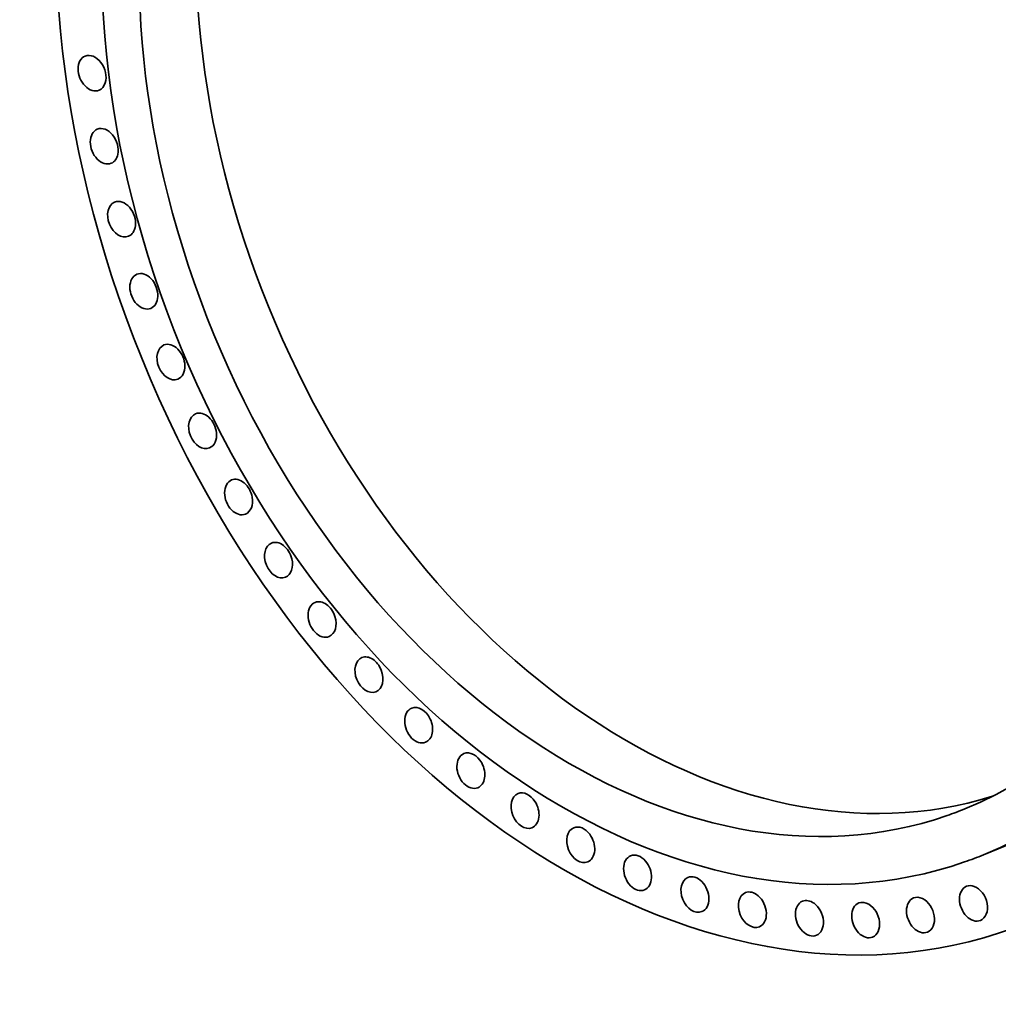
# Model space of a CAD drawing. Extents: x 0 to 10.8, y 0 to 8.3.
# Drawn here: x 6.4 to 9.3, y 2.6 to 5.5 of the extents above; entities that cross this region are included whole.
import ezdxf

# ---------------------------------------------------------------- set-up
doc = ezdxf.new("R2010")
doc.units = 0
doc.header["$MEASUREMENT"] = 0
doc.layers.get('0').update_dxf_attribs({"lineweight": 13})

msp = doc.modelspace()

# ---------------------------------------------------------------- linework, layer by layer
at = {"color": 7, "lineweight": 35, "ltscale": 0.001182}
msp.add_line((9.3263, 3.0247), (9.2825, 3.0069), dxfattribs=at)
at = {"color": 7, "lineweight": 35, "ltscale": 0.03937}
for centre, major_axis, start_param, end_param in [((8.5836, 5.2095), (-0.9554, 2.3525), 3.141631, 6.246668), ((8.4594, 5.1591), (-0.9554, 2.3525), 3.141631, 6.246668), ((8.4156, 5.1413), (-0.8668, 2.1344), 3.141631, 6.283224), ((8.4594, 5.1591), (-0.8668, 2.1344), 3.141631, 6.246668), ((8.4594, 5.1591), (-0.9554, 2.3525), 0.000039, 3.141631), ((8.4156, 5.1413), (-0.8115, 1.9981), 3.141631, 6.283224), ((8.4156, 5.1413), (-0.8668, 2.1344), 0.000039, 3.105076), ((8.5836, 5.2095), (-0.8115, 1.9981), 0.059152, 3.082441), ((8.4156, 5.1413), (-0.8115, 1.9981), 0.000039, 3.105076), ((6.6397, 5.3245), (-0.0206, 0.0506), 6.283173, 9.424766), ((6.6397, 5.3245), (-0.0206, 0.0506), 3.860671, 6.283173), ((6.6397, 5.3245), (-0.0206, 0.0506), 3.141581, 3.860671), ((6.6758, 5.1079), (-0.0206, 0.0506), 0.000021, 3.141614), ((6.6758, 5.1079), (-0.0206, 0.0506), 3.953071, 6.283206), ((6.6758, 5.1079), (-0.0206, 0.0506), 3.141614, 3.953071), ((6.7271, 4.8917), (-0.0206, 0.0506), 0.000024, 3.141616), ((6.7271, 4.8917), (-0.0206, 0.0506), 4.045471, 6.283209), ((6.7271, 4.8917), (-0.0206, 0.0506), 3.141616, 4.045471), ((6.7932, 4.6778), (-0.0206, 0.0506), 4.137871, 6.283171), ((6.7932, 4.6778), (-0.0206, 0.0506), 6.283171, 9.424764), ((6.7932, 4.6778), (-0.0206, 0.0506), 3.141579, 4.137871), ((6.8735, 4.468), (-0.0206, 0.0506), 6.283175, 9.424767), ((6.8735, 4.468), (-0.0206, 0.0506), 4.230271, 6.283175), ((6.8735, 4.468), (-0.0206, 0.0506), 3.141582, 4.230271), ((6.9674, 4.2641), (-0.0206, 0.0506), 0.000029, 3.141621), ((6.9674, 4.2641), (-0.0206, 0.0506), 4.32267, 6.283214), ((6.9674, 4.2641), (-0.0206, 0.0506), 3.141621, 4.32267), ((7.074, 4.0679), (-0.0206, 0.0506), 6.283152, 9.424745), ((7.074, 4.0679), (-0.0206, 0.0506), 4.41507, 6.283152), ((7.074, 4.0679), (-0.0206, 0.0506), 3.14156, 4.41507), ((7.1924, 3.8809), (-0.0206, 0.0506), 6.283153, 9.424745), ((7.1924, 3.8809), (-0.0206, 0.0506), 4.50747, 6.283153), ((7.1924, 3.8809), (-0.0206, 0.0506), 3.14156, 4.50747), ((7.3216, 3.7049), (-0.0206, 0.0506), 0.000014, 3.141607), ((7.3216, 3.7049), (-0.0206, 0.0506), 4.59987, 6.283199), ((7.3216, 3.7049), (-0.0206, 0.0506), 3.141607, 4.59987), ((7.4605, 3.5412), (-0.0206, 0.0506), 6.283157, 9.424749), ((7.4605, 3.5412), (-0.0206, 0.0506), 4.69227, 6.283157), ((7.4605, 3.5412), (-0.0206, 0.0506), 3.141564, 4.69227), ((7.608, 3.3914), (-0.0206, 0.0506), 4.784669, 6.2832), ((7.608, 3.3914), (-0.0206, 0.0506), 0.000014, 3.141607), ((7.608, 3.3914), (-0.0206, 0.0506), 3.141607, 4.784669), ((7.7627, 3.2566), (-0.0206, 0.0506), 0.000012, 3.141605), ((7.7627, 3.2566), (-0.0206, 0.0506), 4.877069, 6.283198), ((7.7627, 3.2566), (-0.0206, 0.0506), 3.141605, 4.877069), ((7.9233, 3.1381), (-0.0206, 0.0506), 6.283162, 9.424754), ((7.9233, 3.1381), (-0.0206, 0.0506), 4.969469, 6.283162), ((7.9233, 3.1381), (-0.0206, 0.0506), 3.141569, 4.969469), ((8.4156, 5.1413), (-0.8115, 1.9981), 3.105076, 3.141631), ((8.0885, 3.0368), (-0.0206, 0.0506), 0.000005, 3.141597), ((8.0885, 3.0368), (-0.0206, 0.0506), 5.061869, 6.28319), ((8.0885, 3.0368), (-0.0206, 0.0506), 3.141597, 5.061869), ((8.2569, 2.9536), (-0.0206, 0.0506), 5.154268, 6.283224), ((8.4156, 5.1413), (-0.8668, 2.1344), 3.105076, 3.141631), ((8.2569, 2.9536), (-0.0206, 0.0506), 0.000039, 3.141632), ((8.2569, 2.9536), (-0.0206, 0.0506), 3.141632, 5.154268), ((8.427, 2.8893), (-0.0206, 0.0506), 6.283181, 9.424773), ((8.427, 2.8893), (-0.0206, 0.0506), 5.246668, 6.283181), ((8.427, 2.8893), (-0.0206, 0.0506), 3.141588, 5.246668), ((8.5974, 2.8443), (-0.0206, 0.0506), 6.283177, 9.424769), ((8.5974, 2.8443), (-0.0206, 0.0506), 5.339068, 6.283177), ((9.2529, 2.8631), (-0.0206, 0.0506), 0.000041, 3.141634), ((9.2529, 2.8631), (-0.0206, 0.0506), 5.708667, 6.283226), ((9.2529, 2.8631), (-0.0206, 0.0506), 3.141634, 5.708667), ((8.5974, 2.8443), (-0.0206, 0.0506), 3.141584, 5.339068), ((8.7666, 2.819), (-0.0206, 0.0506), 0.00004, 3.141633), ((8.7666, 2.819), (-0.0206, 0.0506), 5.431468, 6.283226), ((8.7666, 2.819), (-0.0206, 0.0506), 3.141633, 5.431468), ((8.9332, 2.8137), (-0.0206, 0.0506), 6.283171, 9.424764), ((8.9332, 2.8137), (-0.0206, 0.0506), 5.523868, 6.283171), ((9.0958, 2.8285), (-0.0206, 0.0506), 6.28317, 9.424763), ((9.0958, 2.8285), (-0.0206, 0.0506), 5.616267, 6.28317), ((9.0958, 2.8285), (-0.0206, 0.0506), 3.141577, 5.616267), ((8.9332, 2.8137), (-0.0206, 0.0506), 3.141578, 5.523868)]:
    msp.add_ellipse(centre, major_axis=major_axis, ratio=0.711021, start_param=start_param, end_param=end_param, dxfattribs=at)

doc.saveas('drawing.dxf')
